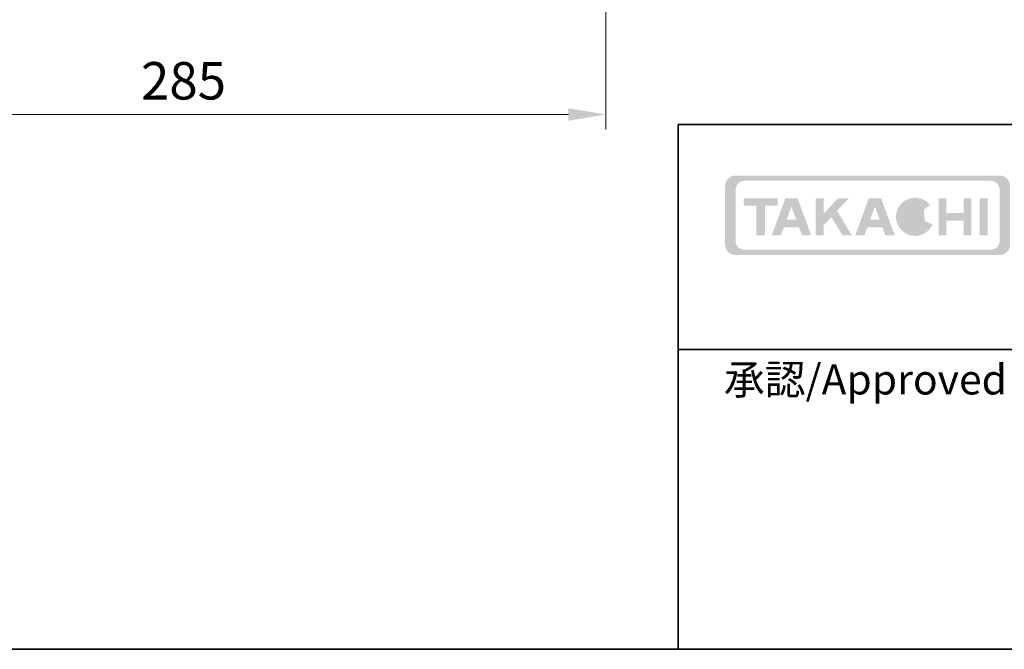
# Model space of a CAD drawing. Units: millimetres. Extents: x 18276 to 27369, y 11913 to 13318.
# Drawn here: x 21071 to 21400, y 11913 to 12123 of the extents above; entities that cross this region are included whole.
import ezdxf

# ---------------------------------------------------------------- set-up
doc = ezdxf.new("R2010")
doc.units = ezdxf.units.MM
for name, color, linetype, lineweight in [('Border (ISO)', 7, 'Continuous', 35), ('Dimension (ISO)', 7, 'Continuous', 18), ('Title (ISO)', 7, 'Continuous', 35)]:
    doc.layers.add(name, color=color, linetype=linetype, lineweight=lineweight)
doc.layers.add('Hatch (ISO)', color=1, linetype='Continuous', lineweight=18, true_color=0xff0000)
doc.styles.add('Note Text (TK)', font='MS PGothic.ttf')
doc.styles.add('文字スタイル67', font='arial.ttf')
doc.dimstyles.new('Default - Method 1b (TK)', dxfattribs={"dimscale": 5, "dimtxt": 2.5, "dimasz": 2.5, "dimexe": 1, "dimexo": 1.5, "dimgap": 1, "dimtad": 1, "dimtoh": 1, "dimrnd": 1e-08, "dimdsep": 46, "dimtxsty": 'Note Text (TK)', "dimcen": 0.09, "dimdle": 5, "dimclrd": 100, "dimclre": 100, "dimclrt": 7, "dimadec": 1, "dimazin": 1, "dimtfac": 1, "dimtmove": 0, "dimatfit": 3, "dimfxl": 0, "dimtolj": 1, "dimlwd": -1, "dimlwe": -1, "dimarcsym": 0})

# ---------------------------------------------------------------- blocks, each defined once
blk = doc.blocks.new('図面枠 tk図枠')
at = {"layer": 'Border (ISO)'}
blk.add_line((14.5, 8), (405.5, 8), dxfattribs=at)
blk = doc.blocks.new('表題欄 tk表題欄')
at = {"layer": 'Hatch (ISO)'}
h = blk.add_hatch(color=256, dxfattribs=at)
edge = h.paths.add_edge_path(flags=0)
edge.add_arc((95.575, 236.299), 0.596, 270, 360)
edge.add_line((96.171, 236.299), (96.171, 239.711))
edge.add_arc((95.575, 239.711), 0.596, 0, 90)
edge.add_line((95.575, 240.307), (79.137, 240.307))
edge.add_arc((79.137, 239.711), 0.596, 90, 180)
edge.add_line((78.541, 239.711), (78.541, 236.299))
edge.add_arc((79.137, 236.299), 0.596, 180, 270)
edge.add_line((79.137, 235.703), (95.575, 235.703))
edge = h.paths.add_edge_path()
edge.add_line((77.839, 239.956), (77.839, 236.054))
edge.add_arc((78.541, 236.054), 0.702, 180, 270)
edge.add_line((78.541, 235.352), (96.171, 235.352))
edge.add_arc((96.171, 236.054), 0.702, 270, 360)
edge.add_line((96.873, 236.054), (96.873, 239.956))
edge.add_arc((96.171, 239.956), 0.702, 0, 90)
edge.add_line((96.171, 240.658), (78.541, 240.658))
edge.add_arc((78.541, 239.956), 0.702, 90, 180)
for points in [[(79.072, 239.148), (79.072, 238.658), (79.921, 238.658), (79.921, 236.658), (80.508, 236.658), (80.508, 238.658), (81.357, 238.658), (81.357, 239.148)], [(85.684, 236.658), (84.943, 237.892), (84.418, 237.325), (84.418, 236.658), (83.896, 236.658), (83.896, 239.148), (84.418, 239.148), (84.418, 238.099), (85.389, 239.148), (86.107, 239.148), (85.319, 238.297), (86.303, 236.658)], [(92.091, 239.148), (92.091, 236.658), (92.61, 236.658), (92.61, 237.658), (93.769, 237.658), (93.769, 236.658), (94.287, 236.658), (94.287, 239.148), (93.769, 239.148), (93.769, 238.148), (92.61, 238.148), (92.61, 239.148)], [(94.842, 239.148), (94.842, 236.658), (95.364, 236.658), (95.364, 239.148)]]:
    blk.add_hatch(color=256, dxfattribs=at).paths.add_polyline_path(points)
h = blk.add_hatch(color=256, dxfattribs=at)
h.paths.add_polyline_path([(82.59, 237.711), (81.952, 237.711), (82.271, 238.579)], flags=0)
h.paths.add_polyline_path([(82.779, 237.197), (81.764, 237.197), (81.566, 236.658), (80.949, 236.658), (81.863, 239.148), (82.679, 239.148), (83.594, 236.658), (82.977, 236.658)])
h = blk.add_hatch(color=256, dxfattribs=at)
h.paths.add_polyline_path([(87.527, 237.711), (88.165, 237.711), (87.846, 238.579)], flags=0)
h.paths.add_polyline_path([(87.14, 236.658), (87.338, 237.197), (88.354, 237.197), (88.551, 236.658), (89.168, 236.658), (88.254, 239.148), (87.438, 239.148), (86.524, 236.658)])
h = blk.add_hatch(color=256, dxfattribs=at)
edge = h.paths.add_edge_path()
edge.add_arc((90.523, 237.903), 1.273, 38.55054, 336.58202)
edge.add_line((91.691, 237.397), (91.173, 237.622))
edge.add_ellipse((90.523, 237.903), major_axis=(0, -0.8), ratio=0.867347, start_angle=124.65102, end_angle=429.41092, ccw=False)
edge.add_line((91.094, 238.358), (91.519, 238.696))
at = {"layer": 'Title (ISO)'}
for p, q in [((74.709, 244.053), (255.709, 244.053)), ((74.709, 209.053), (74.709, 244.053)), ((74.709, 229.053), (230.709, 229.053)), ((255.709, 209.053), (74.709, 209.053))]:
    blk.add_line(p, q, dxfattribs=at)
at = {"layer": 'Title (ISO)', "color": 1, "true_color": 0xff0000, "insert": (87.209, 227.053), "char_height": 2, "attachment_point": 5, "line_spacing_factor": 1.5, "style": 'Note Text (TK)'}
blk.add_mtext('\\fＭＳ Ｐゴシック|b0|i0;\\H2.0000;承認/Approved', dxfattribs=at)
at = {"layer": 'Title (ISO)', "color": 7}
for tag, p, height, style in [('<品名>_001', (157.524, 235.725), 2.5, 'Note Text (TK)'), ('<Title>_001', (157.448, 230.553), 2, '文字スタイル67'), ('<尺度>_001', (240.382, 222.303), 2.5, 'Note Text (TK)'), ('<ページ_No.>_001', (237.779, 213.298), 2.5, 'Note Text (TK)'), ('<総ページ数>_001', (246.735, 213.324), 2.5, 'Note Text (TK)'), ('作成日_001', (175.866, 211.281), 2.5, 'Note Text (TK)')]:
    blk.add_attdef(tag, p, '', height=height, dxfattribs=dict(at, style=style))
blk = doc.blocks.new('*D72')
at = {"layer": 'Defpoints', "color": 0, "transparency": 16777216}
for p in [(20981.67, 12234.81), (21266.67, 12234.81), (21266.67, 12091.48)]:
    blk.add_point(p, dxfattribs=at)
at = {"layer": 'Dimension (ISO)', "color": 100, "transparency": 16777216}
for p, q in [((20981.67, 12227.31), (20981.67, 12086.48)), ((21266.67, 12227.31), (21266.67, 12086.48)), ((20994.17, 12091.48), (21254.17, 12091.48))]:
    blk.add_line(p, q, dxfattribs=at)
for points in [[(20994.17, 12093.56), (20994.17, 12089.39), (20981.67, 12091.48)], [(21254.17, 12093.56), (21254.17, 12089.39), (21266.67, 12091.48)]]:
    blk.add_solid(points, dxfattribs=at)
at = {"layer": 'Dimension (ISO)', "color": 7, "transparency": 16777216, "insert": (21111.45, 12102.73), "char_height": 12.5, "attachment_point": 4, "style": 'Note Text (TK)'}
blk.add_mtext('\\A1;285', dxfattribs=at)

msp = doc.modelspace()

# ---------------------------------------------------------------- block references
at = {"xscale": 5, "yscale": 5, "zscale": 5}
for name, p in [('図面枠 tk図枠', (20168.3033, 11873.0996)), ('表題欄 tk表題欄', (20917.2592, 10867.8359))]:
    msp.add_blockref(name, p, dxfattribs=at)

# ---------------------------------------------------------------- dimensions: what is measured, and where the dimension line sits
at = {"layer": 'Dimension (ISO)', "color": 100, "true_color": 0x00ff3f}
dim = msp.add_linear_dim(base=(21266.6665, 12091.4751), p1=(20981.6664, 12234.8112), p2=(21266.6665, 12234.8112), angle=180, dimstyle='Default - Method 1b (TK)', override={"dimgap": 1, "dimtoh": 0, "dimdec": 2, "dimtol": 0, "dimlim": 0, "dimtp": 0, "dimtm": 0, "dimtdec": 2, "dimtofl": 0, "dimatfit": 1}, dxfattribs=at)
dim.commit()
dim.dimension.update_dxf_attribs({"geometry": '*D72', "text_midpoint": (21124.1665, 12091.4751), "dimtype": 160})

doc.saveas('drawing.dxf')
